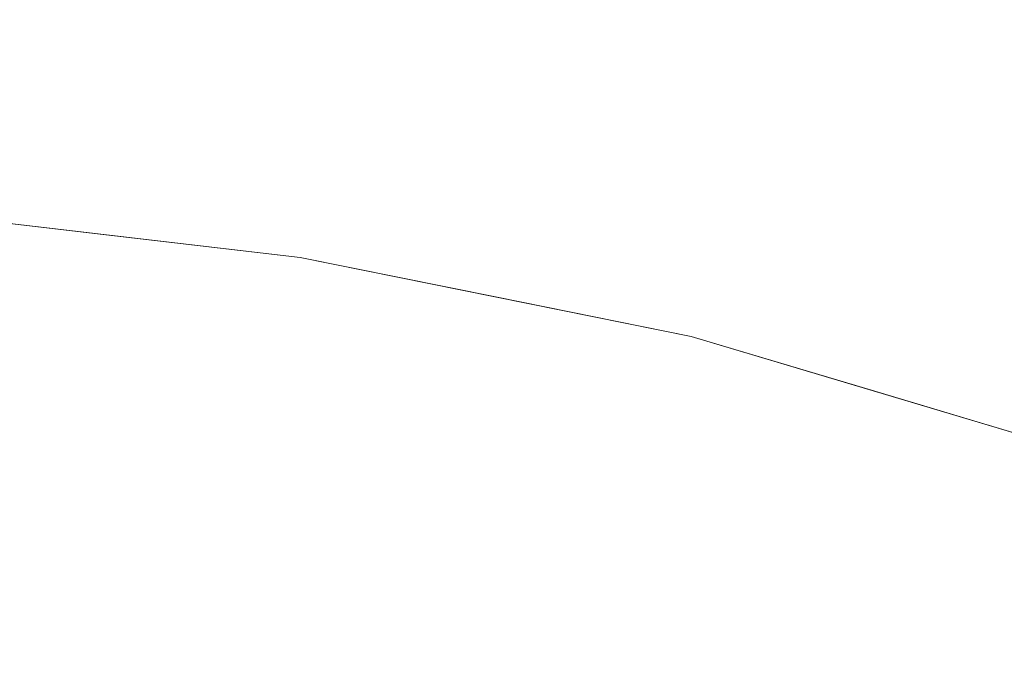
# Model space of a CAD drawing. Units: inches. Extents: x 0 to 204, y 0 to 264.
# Drawn here: x 101 to 108, y 167 to 171 of the extents above; entities that cross this region are included whole.
import ezdxf

# ---------------------------------------------------------------- set-up
doc = ezdxf.new("R2010")
doc.units = ezdxf.units.IN
doc.header["$MEASUREMENT"] = 0
doc.layers.get('0').update_dxf_attribs({"color": 10})

# ---------------------------------------------------------------- blocks, each defined once
blk = doc.blocks.new('OVALE-BD-M-3D')
at = {"lineweight": 18}
for points, invisible_edges in [([(6.0258, 9.035, 0.25), (3.0505, 9.383, 0.25), (6.0258, -9.035, 0.25), (8.8528, -8.4646, 0.25)], 10), ([(3.0505, -9.383, 0.25), (6.0258, -9.035, 0.25), (3.0505, 9.383, 0.25)], 14), ([(6.0258, -9.035), (3.0505, -9.383), (3.0505, 9.383), (6.0258, 9.035)], 10), ([(3.0505, 9.383, 0.25), (4.5382, 9.209, 0.25), (4.5382, 9.209), (3.0505, 9.383)], 10), ([(6.0258, 9.035), (4.5382, 9.209), (4.5382, 9.209, 0.25), (6.0258, 9.035, 0.25)], 10), ([(8.8528, 8.4646, 0.25), (6.0258, 9.035, 0.25), (8.8528, -8.4646, 0.25), (11.4618, -7.6857, 0.25)], 10), ([(8.8528, -8.4646), (6.0258, -9.035), (6.0258, 9.035), (8.8528, 8.4646)], 10), ([(6.0258, 9.035, 0.25), (7.4393, 8.7498, 0.25), (7.4393, 8.7498), (6.0258, 9.035)], 10), ([(7.4393, 8.7498, 0.25), (8.8528, 8.4646, 0.25), (8.8528, 8.4646), (7.4393, 8.7498)], 10), ([(11.4618, 7.6857, 0.25), (8.8528, 8.4646, 0.25), (11.4618, -7.6857, 0.25), (13.7886, -6.7175, 0.25)], 10), ([(11.4618, -7.6857), (8.8528, -8.4646), (8.8528, 8.4646), (11.4618, 7.6857)], 10), ([(8.8528, 8.4646, 0.25), (10.1573, 8.0751, 0.25), (10.1573, 8.0751), (8.8528, 8.4646)], 10), ([(11.4618, 7.6857), (10.1573, 8.0751), (10.1573, 8.0751, 0.25), (11.4618, 7.6857, 0.25)], 10)]:
    blk.add_3dface(points, dxfattribs=dict(at, invisible_edges=invisible_edges))

msp = doc.modelspace()

# ---------------------------------------------------------------- linework, layer by layer
at = {"lineweight": 18, "invisible_edges": 15}
for points in [[(99.06613, 148.64306, 0.25), (106.70268, 153.74564, 0.25), (92.13285, 171.49904, 0.25), (84.72505, 160.41249, 0.25)], [(92.13285, 171.49904), (101.31725, 171.49904), (108.49447, 158.0714), (106.70268, 153.74564)], [(99.06613, 148.64306), (92.13285, 171.49904), (106.70268, 153.74564), (103.39189, 150.43485)], [(104.52891, 170.98116, 1.06892), (104.72505, 171.02831, 0.85679), (104.51644, 170.96181, 0.90842)], [(104.72505, 171.02831, 0.85679), (104.56429, 170.98418, 0.74195), (104.51644, 170.96181, 0.90842)], [(104.56429, 170.98157, 1.26702), (104.72505, 171.03217, 1.03871), (104.52891, 170.98116, 1.06892)], [(104.86366, 171.031, 1.10554), (104.85062, 171.04378, 0.95237), (104.72505, 171.03217, 1.03871)], [(104.85062, 171.04378, 0.95237), (104.85097, 171.02514, 0.80639), (104.72505, 171.02831, 0.85679)], [(104.72505, 171.03478, 1.16169), (104.88571, 170.98165, 1.26704), (104.86366, 171.031, 1.10554)], [(104.72505, 171.02444, 0.67487), (104.85097, 171.02514, 0.80639), (104.88753, 170.9378, 0.61833)], [(104.94466, 170.94706, 0.95478), (104.85097, 171.02514, 0.80639), (104.85062, 171.04378, 0.95237)], [(104.94466, 170.94706, 0.95478), (104.85062, 171.04378, 0.95237), (104.86366, 171.031, 1.10554)], [(104.97437, 170.81517, 0.78054), (104.88753, 170.9378, 0.61833), (104.85097, 171.02514, 0.80639)], [(104.97437, 170.81517, 0.78054), (104.85097, 171.02514, 0.80639), (104.94466, 170.94706, 0.95478)], [(104.97125, 170.84035, 1.22252), (104.94466, 170.94706, 0.95478), (104.86366, 171.031, 1.10554)], [(104.47886, 170.75742, 1.19652), (104.52891, 170.98116, 1.06892), (104.51644, 170.96181, 0.90842)], [(104.47886, 170.75742, 1.19652), (104.51644, 170.96181, 0.90842), (104.48469, 170.75898, 0.96228)], [(104.48492, 170.87094, 0.7899), (104.48469, 170.75898, 0.96228), (104.51644, 170.96181, 0.90842)], [(104.48492, 170.87094, 0.7899), (104.56429, 170.98418, 0.74195), (104.5386, 170.90998, 0.6138)], [(104.56429, 170.98418, 0.74195), (104.48492, 170.87094, 0.7899), (104.51644, 170.96181, 0.90842)], [(104.53442, 170.82894, 0.48182), (104.5386, 170.90998, 0.6138), (104.72505, 170.93325, 0.55265)], [(104.56429, 170.98418, 0.74195), (104.72505, 170.93325, 0.55265), (104.5386, 170.90998, 0.6138)], [(104.8481, 170.89211, 0.47583), (104.72505, 170.93325, 0.55265), (104.88753, 170.9378, 0.61833)], [(104.96414, 170.73163, 0.49883), (104.8481, 170.89211, 0.47583), (104.88753, 170.9378, 0.61833)], [(104.97435, 170.72589, 0.65924), (104.88753, 170.9378, 0.61833), (104.97437, 170.81517, 0.78054)], [(104.88753, 170.9378, 0.61833), (104.97435, 170.72589, 0.65924), (104.96414, 170.73163, 0.49883)], [(104.97437, 170.81517, 0.78054), (104.94466, 170.94706, 0.95478), (104.9746, 170.81184, 0.94536)], [(104.9746, 170.81184, 0.94536), (104.94466, 170.94706, 0.95478), (104.97123, 170.75737, 1.19651)], [(104.5386, 170.90998, 0.6138), (104.47823, 170.69638, 0.50777), (104.48332, 170.72261, 0.76259)], [(104.47823, 170.69638, 0.50777), (104.5386, 170.90998, 0.6138), (104.53442, 170.82894, 0.48182)], [(104.48492, 170.87094, 0.7899), (104.5386, 170.90998, 0.6138), (104.48332, 170.72261, 0.76259)], [(104.48469, 170.75898, 0.96228), (104.48492, 170.87094, 0.7899), (104.48332, 170.72261, 0.76259)], [(104.8481, 170.89211, 0.47583), (104.87179, 170.79029, 0.36691), (104.72505, 170.84205, 0.43044)], [(104.96414, 170.73163, 0.49883), (104.87179, 170.79029, 0.36691), (104.8481, 170.89211, 0.47583)], [(104.53442, 170.82894, 0.48182), (104.56809, 170.76215, 0.3479), (104.47823, 170.69638, 0.50777)], [(104.53442, 170.82894, 0.48182), (104.72505, 170.84205, 0.43044), (104.56809, 170.76215, 0.3479)], [(104.88428, 170.68256, 0.276), (104.72505, 170.75086, 0.30823), (104.87179, 170.79029, 0.36691)], [(104.96414, 170.73163, 0.49883), (104.88428, 170.68256, 0.276), (104.87179, 170.79029, 0.36691)], [(104.9252, 170.67719, 0.95367), (104.9746, 170.81184, 0.94536), (104.88576, 170.61605, 1.15249)], [(104.97437, 170.81517, 0.78054), (104.9252, 170.67719, 0.95367), (104.91623, 170.61047, 0.7468)], [(104.97437, 170.81517, 0.78054), (104.91623, 170.61047, 0.7468), (104.97435, 170.72589, 0.65924)], [(104.9746, 170.81184, 0.94536), (104.9252, 170.67719, 0.95367), (104.97437, 170.81517, 0.78054)], [(104.56809, 170.76215, 0.3479), (104.49553, 170.55849, 0.29939), (104.47823, 170.69638, 0.50777)], [(104.5048, 170.60614, 0.65224), (104.48332, 170.72261, 0.76259), (104.47823, 170.69638, 0.50777)], [(104.48332, 170.72261, 0.76259), (104.604, 170.60933, 0.9726), (104.48469, 170.75898, 0.96228)], [(104.48332, 170.72261, 0.76259), (104.57462, 170.59617, 0.8125), (104.604, 170.60933, 0.9726)], [(104.5048, 170.60614, 0.65224), (104.57462, 170.59617, 0.8125), (104.48332, 170.72261, 0.76259)], [(104.5644, 170.616, 1.15248), (104.48469, 170.75898, 0.96228), (104.604, 170.60933, 0.9726)], [(104.56809, 170.76215, 0.3479), (104.58174, 170.58075, 0.18775), (104.49553, 170.55849, 0.29939)], [(104.72505, 170.75086, 0.30823), (104.58174, 170.58075, 0.18775), (104.56809, 170.76215, 0.3479)], [(104.88428, 170.68256, 0.276), (104.96414, 170.73163, 0.49883), (104.95456, 170.55849, 0.29939)], [(104.95581, 170.57533, 0.57466), (104.97435, 170.72589, 0.65924), (104.91623, 170.61047, 0.7468)], [(104.96414, 170.73163, 0.49883), (104.94851, 170.43986, 0.47413), (104.95456, 170.55849, 0.29939)], [(104.94851, 170.43986, 0.47413), (104.96414, 170.73163, 0.49883), (104.95581, 170.57533, 0.57466)], [(104.97435, 170.72589, 0.65924), (104.95581, 170.57533, 0.57466), (104.96414, 170.73163, 0.49883)], [(104.47823, 170.69638, 0.50777), (104.49553, 170.55849, 0.29939), (104.50158, 170.43986, 0.47413)], [(104.47823, 170.69638, 0.50777), (104.50158, 170.43986, 0.47413), (104.5048, 170.60614, 0.65224)], [(104.88428, 170.68256, 0.276), (104.86835, 170.58075, 0.18775), (104.72505, 170.65966, 0.18602)], [(104.91623, 170.61047, 0.7468), (104.9252, 170.67719, 0.95367), (104.72505, 170.51871, 0.91661)], [(104.86835, 170.58075, 0.18775), (104.88428, 170.68256, 0.276), (104.95456, 170.55849, 0.29939)], [(104.58174, 170.58075, 0.18775), (104.53249, 170.40919, 0.1527), (104.49553, 170.55849, 0.29939)], [(104.5048, 170.60614, 0.65224), (104.50158, 170.43986, 0.47413), (104.59799, 170.43385, 0.60023)], [(104.57462, 170.59617, 0.8125), (104.5048, 170.60614, 0.65224), (104.60002, 170.52804, 0.71226)], [(104.59799, 170.43385, 0.60023), (104.60002, 170.52804, 0.71226), (104.5048, 170.60614, 0.65224)], [(104.58174, 170.58075, 0.18775), (104.72505, 170.48637, 0.13052), (104.53249, 170.40919, 0.1527)], [(104.57462, 170.59617, 0.8125), (104.72505, 170.51871, 0.91661), (104.604, 170.60933, 0.9726)], [(104.72505, 170.51871, 0.91661), (104.57462, 170.59617, 0.8125), (104.60002, 170.52804, 0.71226)], [(104.85211, 170.43385, 0.60023), (104.91623, 170.61047, 0.7468), (104.72505, 170.47727, 0.69801)], [(104.72505, 170.48637, 0.13052), (104.86835, 170.58075, 0.18775), (104.9176, 170.40919, 0.1527)], [(104.91623, 170.61047, 0.7468), (104.85211, 170.43385, 0.60023), (104.95581, 170.57533, 0.57466)], [(104.85211, 170.43385, 0.60023), (104.94851, 170.43986, 0.47413), (104.95581, 170.57533, 0.57466)], [(104.86835, 170.58075, 0.18775), (104.95456, 170.55849, 0.29939), (104.9176, 170.40919, 0.1527)], [(104.48191, 170.30683, 0.34683), (104.49553, 170.55849, 0.29939), (104.53249, 170.40919, 0.1527)], [(104.49553, 170.55849, 0.29939), (104.48191, 170.30683, 0.34683), (104.50158, 170.43986, 0.47413)], [(104.59799, 170.43385, 0.60023), (104.72505, 170.47727, 0.69801), (104.60002, 170.52804, 0.71226)], [(104.95456, 170.55849, 0.29939), (104.96819, 170.30683, 0.34683), (104.9176, 170.40919, 0.1527)], [(104.95456, 170.55849, 0.29939), (104.94851, 170.43986, 0.47413), (104.96819, 170.30683, 0.34683)], [(104.48191, 170.30683, 0.34683), (104.56212, 170.24174, 0.46384), (104.50158, 170.43986, 0.47413)], [(104.59799, 170.43385, 0.60023), (104.50158, 170.43986, 0.47413), (104.58933, 170.3362, 0.52526)], [(104.58933, 170.3362, 0.52526), (104.50158, 170.43986, 0.47413), (104.56212, 170.24174, 0.46384)], [(104.5321, 170.25637, 0.10856), (104.53249, 170.40919, 0.1527), (104.72505, 170.48637, 0.13052)], [(104.72505, 170.27802, 0.599), (104.59799, 170.43385, 0.60023), (104.58933, 170.3362, 0.52526)], [(104.918, 170.25637, 0.10856), (104.72505, 170.48637, 0.13052), (104.9176, 170.40919, 0.1527)], [(104.85467, 170.33184, 0.52725), (104.85211, 170.43385, 0.60023), (104.72505, 170.27802, 0.599)], [(104.94851, 170.43986, 0.47413), (104.85211, 170.43385, 0.60023), (104.85467, 170.33184, 0.52725)], [(104.94851, 170.43986, 0.47413), (104.85467, 170.33184, 0.52725), (104.88797, 170.24174, 0.46384)], [(104.94851, 170.43986, 0.47413), (104.88797, 170.24174, 0.46384), (104.96819, 170.30683, 0.34683)], [(104.5321, 170.25637, 0.10856), (104.47505, 170.07877, 0.25), (104.53249, 170.40919, 0.1527)], [(104.48357, 170.07877, 0.3147), (104.48191, 170.30683, 0.34683), (104.53249, 170.40919, 0.1527)], [(104.96819, 170.30683, 0.34683), (104.96653, 170.07877, 0.3147), (104.9176, 170.40919, 0.1527)], [(104.97505, 170.07877, 0.25), (104.918, 170.25637, 0.10856), (104.9176, 170.40919, 0.1527)], [(104.48191, 170.30683, 0.34683), (104.54827, 170.07877, 0.42678), (104.56212, 170.24174, 0.46384)], [(104.54827, 170.07877, 0.07322), (104.5321, 170.25637, 0.10856), (104.72505, 170.31307, 0.07503)], [(104.72505, 170.18679, 0.55367), (104.58933, 170.3362, 0.52526), (104.56212, 170.24174, 0.46384)], [(104.88797, 170.24174, 0.46384), (104.85467, 170.33184, 0.52725), (104.72505, 170.18679, 0.55367)], [(104.90182, 170.07877, 0.07322), (104.72505, 170.31307, 0.07503), (104.918, 170.25637, 0.10856)], [(104.88797, 170.24174, 0.46384), (104.90182, 170.07877, 0.42678), (104.96819, 170.30683, 0.34683)], [(99.06613, 145.94047, 0.25), (106.70268, 151.04305, 0.25), (92.13285, 168.79644, 0.25), (84.72505, 157.70989, 0.25)], [(92.13285, 168.79644), (101.31725, 168.79644), (108.49447, 155.36881), (106.70268, 151.04305)], [(99.06613, 145.94047), (92.13285, 168.79644), (106.70268, 151.04305), (103.39189, 147.73225)], [(100.47389, 168.75139, 33.17932), (100.78612, 168.67114, 33.14888), (100.21738, 168.74605, 33.09486)], [(100.21738, 168.74605, 33.09486), (100.78612, 168.67114, 33.14888), (100.42248, 168.62214, 33.11838)], [(100.84627, 168.68319, 33.29001), (100.47389, 168.75139, 33.17932), (100.44565, 168.7278, 33.25861)], [(100.84627, 168.68319, 33.29001), (100.44565, 168.7278, 33.25861), (100.77577, 168.61654, 33.33105)], [(101.09529, 168.66631, 33.24499), (100.47389, 168.75139, 33.17932), (100.84627, 168.68319, 33.29001)], [(100.78612, 168.67114, 33.14888), (100.47389, 168.75139, 33.17932), (101.09529, 168.66631, 33.24499)], [(101.15946, 168.54867, 33.17523), (100.78612, 168.67114, 33.14888), (101.40644, 168.58327, 33.22217)], [(101.09529, 168.66631, 33.24499), (101.40644, 168.58327, 33.22217), (100.78612, 168.67114, 33.14888)], [(101.1429, 168.57994, 33.35937), (101.42944, 168.59766, 33.35501), (100.84627, 168.68319, 33.29001)], [(101.09529, 168.66631, 33.24499), (100.84627, 168.68319, 33.29001), (101.42944, 168.59766, 33.35501)], [(101.09529, 168.66631, 33.24499), (101.42944, 168.59766, 33.35501), (101.71367, 168.56835, 33.32042)], [(101.09529, 168.66631, 33.24499), (101.71367, 168.56835, 33.32042), (101.40644, 168.58327, 33.22217)], [(100.42248, 168.62214, 33.11838), (100.7951, 168.53918, 33.1732), (100.24496, 168.60943, 33.11919)], [(100.7951, 168.53918, 33.1732), (100.43435, 168.56965, 33.20678), (100.24496, 168.60943, 33.11919)], [(100.70783, 168.57247, 33.29606), (101.05478, 168.51128, 33.32374), (101.1429, 168.57994, 33.35937)], [(101.1429, 168.57994, 33.35937), (101.05478, 168.51128, 33.32374), (101.40453, 168.4688, 33.37454)], [(101.98713, 168.47443, 33.29035), (101.40644, 168.58327, 33.22217), (101.71367, 168.56835, 33.32042)], [(101.98713, 168.47443, 33.29035), (101.69969, 168.43991, 33.25842), (101.40644, 168.58327, 33.22217)], [(101.97009, 168.49367, 33.43942), (101.42944, 168.59766, 33.35501), (101.68116, 168.47158, 33.44225)], [(101.71367, 168.56835, 33.32042), (101.42944, 168.59766, 33.35501), (102.03307, 168.51127, 33.39797)], [(101.97009, 168.49367, 33.43942), (102.03307, 168.51127, 33.39797), (101.42944, 168.59766, 33.35501)], [(100.70783, 168.57247, 33.29606), (100.43435, 168.56965, 33.20678), (101.05774, 168.4858, 33.2791)], [(101.05774, 168.4858, 33.2791), (100.43435, 168.56965, 33.20678), (100.7951, 168.53918, 33.1732)], [(101.05478, 168.51128, 33.32374), (100.70783, 168.57247, 33.29606), (101.05774, 168.4858, 33.2791)], [(100.7951, 168.53918, 33.1732), (101.15946, 168.54867, 33.17523), (101.41877, 168.4464, 33.24473)], [(101.05774, 168.4858, 33.2791), (100.7951, 168.53918, 33.1732), (101.41877, 168.4464, 33.24473)], [(101.05774, 168.4858, 33.2791), (101.40453, 168.4688, 33.37454), (101.05478, 168.51128, 33.32374)], [(102.33929, 168.44669, 33.37911), (101.98713, 168.47443, 33.29035), (101.71367, 168.56835, 33.32042)], [(101.71367, 168.56835, 33.32042), (102.03307, 168.51127, 33.39797), (102.33929, 168.44669, 33.37911)], [(101.97009, 168.49367, 33.43942), (102.38894, 168.43572, 33.47326), (102.03307, 168.51127, 33.39797)], [(102.38894, 168.43572, 33.47326), (102.33929, 168.44669, 33.37911), (102.03307, 168.51127, 33.39797)], [(101.67916, 168.38616, 33.34823), (101.05774, 168.4858, 33.2791), (101.41877, 168.4464, 33.24473)], [(101.05774, 168.4858, 33.2791), (101.67916, 168.38616, 33.34823), (101.40453, 168.4688, 33.37454)], [(101.94921, 168.38546, 33.45097), (101.68122, 168.47156, 33.44227), (101.40453, 168.4688, 33.37454)], [(101.94921, 168.38546, 33.45097), (101.40453, 168.4688, 33.37454), (101.67916, 168.38616, 33.34823)], [(101.90867, 168.3705, 33.30012), (101.41877, 168.4464, 33.24473), (101.69962, 168.43993, 33.25841)], [(101.41877, 168.4464, 33.24473), (101.90867, 168.3705, 33.30012), (101.67916, 168.38616, 33.34823)], [(102.21943, 168.36321, 33.52514), (102.38894, 168.43572, 33.47326), (101.97009, 168.49367, 33.43942)], [(102.41009, 168.39034, 33.34811), (101.98713, 168.47443, 33.29035), (102.33929, 168.44669, 33.37911)], [(102.23991, 168.33116, 33.34161), (101.98713, 168.47443, 33.29035), (102.41009, 168.39034, 33.34811)], [(102.92095, 168.33921, 33.50917), (102.92316, 168.30215, 33.43739), (102.33929, 168.44669, 33.37911)], [(102.92095, 168.33921, 33.50917), (102.33929, 168.44669, 33.37911), (102.38894, 168.43572, 33.47326)], [(102.41009, 168.39034, 33.34811), (102.33929, 168.44669, 33.37911), (102.92316, 168.30215, 33.43739)], [(102.66803, 168.2729, 33.59422), (102.85911, 168.32515, 33.56755), (102.38894, 168.43572, 33.47326)], [(102.92095, 168.33921, 33.50917), (102.38894, 168.43572, 33.47326), (102.85911, 168.32515, 33.56755)], [(102.29431, 168.28402, 33.4608), (101.67916, 168.38616, 33.34823), (102.36604, 168.27195, 33.38481)], [(102.36604, 168.27195, 33.38481), (101.67916, 168.38616, 33.34823), (101.90867, 168.3705, 33.30012)], [(102.29431, 168.28402, 33.4608), (101.94921, 168.38546, 33.45097), (101.67916, 168.38616, 33.34823)], [(102.36604, 168.27195, 33.38481), (101.90867, 168.3705, 33.30012), (102.23978, 168.33119, 33.34159)], [(101.94921, 168.38546, 33.45097), (102.29431, 168.28402, 33.4608), (102.37661, 168.31092, 33.51474)], [(102.21954, 168.36319, 33.52516), (101.94921, 168.38546, 33.45097), (102.37661, 168.31092, 33.51474)], [(102.92316, 168.30215, 33.43739), (102.6901, 168.24053, 33.41093), (102.41009, 168.39034, 33.34811)], [(102.37661, 168.31092, 33.51474), (102.29431, 168.28402, 33.4608), (102.86901, 168.19533, 33.58187)], [(102.86901, 168.19533, 33.58187), (102.66814, 168.27288, 33.59424), (102.37661, 168.31092, 33.51474)], [(102.92095, 168.33921, 33.50917), (102.85911, 168.32515, 33.56755), (103.43046, 168.21397, 33.64347)], [(103.11663, 168.18259, 33.6633), (103.43046, 168.21397, 33.64347), (102.85911, 168.32515, 33.56755)], [(103.44577, 168.20943, 33.55112), (102.92095, 168.33921, 33.50917), (103.43046, 168.21397, 33.64347)], [(102.92095, 168.33921, 33.50917), (103.44577, 168.20943, 33.55112), (102.92316, 168.30215, 33.43739)], [(102.92316, 168.30215, 33.43739), (103.38304, 168.17849, 33.50266), (103.14029, 168.1499, 33.48026)], [(103.44577, 168.20943, 33.55112), (103.38304, 168.17849, 33.50266), (102.92316, 168.30215, 33.43739)], [(102.87787, 168.15671, 33.51105), (102.86901, 168.19533, 33.58187), (102.29431, 168.28402, 33.4608)], [(102.87787, 168.15671, 33.51105), (102.29431, 168.28402, 33.4608), (102.36604, 168.27195, 33.38481)], [(102.68997, 168.24056, 33.41091), (102.85047, 168.18962, 33.43828), (102.36604, 168.27195, 33.38481)], [(102.87787, 168.15671, 33.51105), (102.36604, 168.27195, 33.38481), (102.85047, 168.18962, 33.43828)], [(103.14016, 168.14993, 33.48023), (103.40603, 168.05198, 33.55223), (102.85047, 168.18962, 33.43828)], [(103.24666, 168.076, 33.57266), (102.87787, 168.15671, 33.51105), (102.85047, 168.18962, 33.43828)], [(103.40603, 168.05198, 33.55223), (103.24666, 168.076, 33.57266), (102.85047, 168.18962, 33.43828)], [(102.87787, 168.15671, 33.51105), (103.39087, 168.05648, 33.64469), (102.86901, 168.19533, 33.58187)], [(102.86901, 168.19533, 33.58187), (103.33856, 168.11386, 33.67295), (103.11674, 168.18257, 33.66332)], [(103.39087, 168.05648, 33.64469), (103.33856, 168.11386, 33.67295), (102.86901, 168.19533, 33.58187)], [(103.39087, 168.05648, 33.64469), (102.87787, 168.15671, 33.51105), (103.24666, 168.076, 33.57266)], [(103.44577, 168.20943, 33.55112), (104.05465, 168.03672, 33.63673), (103.38304, 168.17849, 33.50266)], [(103.59048, 168.05927, 33.54958), (103.38304, 168.17849, 33.50266), (104.0515, 168.01561, 33.62484)], [(104.02838, 168.04444, 33.78292), (103.43046, 168.21397, 33.64347), (103.56523, 168.09228, 33.73238)], [(103.43046, 168.21397, 33.64347), (104.04835, 168.07593, 33.72164), (103.44577, 168.20943, 33.55112)], [(103.6306, 167.98665, 33.64074), (103.24666, 168.076, 33.57266), (103.40603, 168.05198, 33.55223)], [(103.24666, 168.076, 33.57266), (103.6306, 167.98665, 33.64074), (103.39087, 168.05648, 33.64469)], [(103.39087, 168.05648, 33.64469), (103.99972, 167.93392, 33.7836), (103.33856, 168.11386, 33.67295)], [(103.56534, 168.09226, 33.7324), (103.33856, 168.11386, 33.67295), (104.00287, 167.95504, 33.79549)], [(103.39087, 168.05648, 33.64469), (103.6306, 167.98665, 33.64074), (103.99911, 167.90333, 33.74591)], [(104.02599, 167.92621, 33.63742), (103.40603, 168.05198, 33.55223), (103.59035, 168.0593, 33.54956)], [(103.40603, 168.05198, 33.55223), (104.0118, 167.89964, 33.67538), (103.6306, 167.98665, 33.64074)], [(104.14198, 167.96397, 33.78798), (104.18397, 168.02668, 33.76467), (104.02838, 168.04439, 33.78286)], [(104.12598, 167.94149, 33.59657), (104.05148, 168.01558, 33.62491), (104.19415, 167.97938, 33.62991)], [(104.18397, 168.02668, 33.76467), (104.22326, 168.01459, 33.66581), (104.05267, 168.07466, 33.6976)], [(104.05465, 168.03672, 33.63673), (104.22326, 168.01459, 33.66581), (104.19415, 167.97938, 33.62991)], [(104.14198, 167.96397, 33.78798), (104.30132, 167.96846, 33.76813), (104.18397, 168.02668, 33.76467)], [(104.31193, 167.9969, 33.71744), (104.18397, 168.02668, 33.76467), (104.30132, 167.96846, 33.76813)], [(104.18397, 168.02668, 33.76467), (104.31193, 167.9969, 33.71744), (104.22326, 168.01459, 33.66581)], [(104.32901, 167.93753, 33.58768), (104.19415, 167.97938, 33.62991), (104.22326, 168.01459, 33.66581)], [(104.31193, 167.9969, 33.71744), (104.35805, 167.97783, 33.63762), (104.22326, 168.01459, 33.66581)], [(104.22326, 168.01459, 33.66581), (104.35805, 167.97783, 33.63762), (104.32901, 167.93753, 33.58768)], [(104.14198, 167.96397, 33.78798), (104.00289, 167.95506, 33.79542), (104.11169, 167.89413, 33.78587)], [(104.026, 167.92625, 33.63747), (104.12598, 167.94149, 33.59657), (104.16574, 167.87542, 33.65154)], [(104.11169, 167.89413, 33.78587), (104.22786, 167.86755, 33.77962), (104.14198, 167.96397, 33.78798)], [(104.19415, 167.97938, 33.62991), (104.32901, 167.93753, 33.58768), (104.21142, 167.91431, 33.57427)], [(104.50292, 167.91066, 33.6439), (104.31193, 167.9969, 33.71744), (104.30132, 167.96846, 33.76813)], [(104.30132, 167.96846, 33.76813), (104.35556, 167.90063, 33.76553), (104.50292, 167.91066, 33.6439)], [(104.35805, 167.97783, 33.63762), (104.31193, 167.9969, 33.71744), (104.46384, 167.94544, 33.61306)], [(104.50292, 167.91066, 33.6439), (104.46384, 167.94544, 33.61306), (104.31193, 167.9969, 33.71744)], [(104.35805, 167.97783, 33.63762), (104.4547, 167.93144, 33.54724), (104.32901, 167.93753, 33.58768)], [(104.41018, 167.90842, 33.53273), (104.32901, 167.93753, 33.58768), (104.4547, 167.93144, 33.54724)], [(104.32901, 167.93753, 33.58768), (104.41018, 167.90842, 33.53273), (104.38231, 167.85995, 33.52967)], [(104.4547, 167.93144, 33.54724), (104.35805, 167.97783, 33.63762), (104.46384, 167.94544, 33.61306)], [(104.54425, 167.90326, 33.47174), (104.4547, 167.93144, 33.54724), (104.46384, 167.94544, 33.61306)], [(104.50292, 167.91066, 33.6439), (104.61188, 167.87604, 33.45292), (104.46384, 167.94544, 33.61306)], [(104.61188, 167.87604, 33.45292), (104.54425, 167.90326, 33.47174), (104.46384, 167.94544, 33.61306)], [(104.1366, 167.85817, 33.71821), (104.11169, 167.89413, 33.78587), (103.99914, 167.90341, 33.74588)], [(104.1366, 167.85817, 33.71821), (104.01181, 167.89972, 33.67542), (104.16574, 167.87542, 33.65154)], [(104.22786, 167.86755, 33.77962), (104.11169, 167.89413, 33.78587), (104.1366, 167.85817, 33.71821)], [(104.1366, 167.85817, 33.71821), (104.16574, 167.87542, 33.65154), (104.26697, 167.81754, 33.68939)], [(104.26697, 167.81754, 33.68939), (104.22786, 167.86755, 33.77962), (104.1366, 167.85817, 33.71821)], [(104.16574, 167.87542, 33.65154), (104.21142, 167.91431, 33.57427), (104.27092, 167.84414, 33.62014)], [(104.16574, 167.87542, 33.65154), (104.27092, 167.84414, 33.62014), (104.26697, 167.81754, 33.68939)], [(104.22786, 167.86755, 33.77962), (104.39428, 167.80444, 33.70492), (104.35556, 167.90063, 33.76553)], [(104.22786, 167.86755, 33.77962), (104.26697, 167.81754, 33.68939), (104.39428, 167.80444, 33.70492)], [(104.27092, 167.84414, 33.62014), (104.29687, 167.88713, 33.55197), (104.35812, 167.81582, 33.56657)], [(104.47201, 167.87758, 33.45835), (104.38231, 167.85995, 33.52967), (104.41018, 167.90842, 33.53273)], [(104.4547, 167.93144, 33.54724), (104.47201, 167.87758, 33.45835), (104.41018, 167.90842, 33.53273)], [(104.44636, 167.8205, 33.36542), (104.47201, 167.87758, 33.45835), (104.52652, 167.84579, 33.33668)], [(104.4547, 167.93144, 33.54724), (104.54425, 167.90326, 33.47174), (104.47201, 167.87758, 33.45835)], [(104.47201, 167.87758, 33.45835), (104.54425, 167.90326, 33.47174), (104.57342, 167.87374, 33.35642)], [(104.57342, 167.87374, 33.35642), (104.52652, 167.84579, 33.33668), (104.47201, 167.87758, 33.45835)], [(104.61188, 167.87604, 33.45292), (104.50292, 167.91066, 33.6439), (104.64673, 167.82936, 33.46297)], [(104.61478, 167.79622, 33.53735), (104.64673, 167.82936, 33.46297), (104.50292, 167.91066, 33.6439)], [(104.57342, 167.87374, 33.35642), (104.55423, 167.83705, 33.19152), (104.52652, 167.84579, 33.33668)], [(104.54425, 167.90326, 33.47174), (104.61188, 167.87604, 33.45292), (104.57342, 167.87374, 33.35642)], [(104.61188, 167.87604, 33.45292), (104.66888, 167.83171, 33.33262), (104.57342, 167.87374, 33.35642)], [(104.66888, 167.83171, 33.33262), (104.62508, 167.84529, 33.1837), (104.57342, 167.87374, 33.35642)], [(104.64673, 167.82936, 33.46297), (104.66888, 167.83171, 33.33262), (104.61188, 167.87604, 33.45292)], [(100.10574, 167.79152, 28.20364), (101.35288, 166.90978, 25.65973), (100.30454, 167.10393, 25.64278)], [(104.26697, 167.81754, 33.68939), (104.27092, 167.84414, 33.62014), (104.32439, 167.80218, 33.63074)], [(104.39428, 167.80444, 33.70492), (104.26697, 167.81754, 33.68939), (104.37504, 167.78217, 33.65756)], [(104.32439, 167.80218, 33.63074), (104.37504, 167.78217, 33.65756), (104.26697, 167.81754, 33.68939)], [(104.27092, 167.84414, 33.62014), (104.35812, 167.81582, 33.56657), (104.32439, 167.80218, 33.63074)], [(104.39801, 167.77171, 33.58819), (104.32439, 167.80218, 33.63074), (104.35812, 167.81582, 33.56657)], [(104.39801, 167.77171, 33.58819), (104.37504, 167.78217, 33.65756), (104.32439, 167.80218, 33.63074)], [(104.35812, 167.81582, 33.56657), (104.38231, 167.85995, 33.52967), (104.41878, 167.78091, 33.52071)], [(104.39801, 167.77171, 33.58819), (104.35812, 167.81582, 33.56657), (104.41878, 167.78091, 33.52071)], [(104.39428, 167.80444, 33.70492), (104.37504, 167.78217, 33.65756), (104.49684, 167.74929, 33.59445)], [(104.48686, 167.79307, 33.65913), (104.48517, 167.84842, 33.65144), (104.39428, 167.80444, 33.70492)], [(104.39428, 167.80444, 33.70492), (104.49684, 167.74929, 33.59445), (104.48686, 167.79307, 33.65913)], [(104.46332, 167.76587, 33.45022), (104.41878, 167.78091, 33.52071), (104.41434, 167.84022, 33.44754)], [(104.46332, 167.76587, 33.45022), (104.44636, 167.8205, 33.36542), (104.50989, 167.72877, 33.35597)], [(104.47839, 167.80077, 33.28329), (104.52652, 167.84579, 33.33668), (104.53487, 167.82246, 33.19482)], [(104.5102, 167.73276, 33.20574), (104.50989, 167.72877, 33.35597), (104.47839, 167.80077, 33.28329)], [(104.56432, 167.76359, 33.5755), (104.48517, 167.84842, 33.65144), (104.48686, 167.79307, 33.65913)], [(104.56432, 167.76359, 33.5755), (104.48686, 167.79307, 33.65913), (104.49684, 167.74929, 33.59445)], [(104.56432, 167.76359, 33.5755), (104.59928, 167.71986, 33.47595), (104.61478, 167.79622, 33.53735)], [(104.66888, 167.83171, 33.33262), (104.64673, 167.82936, 33.46297), (104.66201, 167.75481, 33.31908)], [(104.66888, 167.83171, 33.33262), (104.66201, 167.75481, 33.31908), (104.69057, 167.77826, 33.18352)], [(103.74349, 167.75581, 28.21433), (103.62374, 167.38286, 26.60409), (103.55438, 167.59764, 27.24025)], [(103.85538, 167.72359, 28.22398), (103.77082, 167.3623, 26.71007), (103.62374, 167.38286, 26.60409)], [(103.85538, 167.72359, 28.22398), (103.9205, 167.25947, 26.47233), (103.77082, 167.3623, 26.71007)], [(104.49684, 167.74929, 33.59445), (104.37504, 167.78217, 33.65756), (104.39801, 167.77171, 33.58819)], [(104.39801, 167.77171, 33.58819), (104.41878, 167.78091, 33.52071), (104.45826, 167.74504, 33.53264)], [(104.39801, 167.77171, 33.58819), (104.45826, 167.74504, 33.53264), (104.49684, 167.74929, 33.59445)], [(104.45826, 167.74504, 33.53264), (104.41878, 167.78091, 33.52071), (104.46332, 167.76587, 33.45022)], [(104.5136, 167.71811, 33.47252), (104.45826, 167.74504, 33.53264), (104.46332, 167.76587, 33.45022)], [(104.45826, 167.74504, 33.53264), (104.5136, 167.71811, 33.47252), (104.49684, 167.74929, 33.59445)], [(104.46332, 167.76587, 33.45022), (104.50989, 167.72877, 33.35597), (104.5136, 167.71811, 33.47252)], [(104.56432, 167.76359, 33.5755), (104.49684, 167.74929, 33.59445), (104.59928, 167.71986, 33.47595)], [(104.5136, 167.71811, 33.47252), (104.59928, 167.71986, 33.47595), (104.49684, 167.74929, 33.59445)], [(104.5808, 167.68362, 33.35204), (104.5136, 167.71811, 33.47252), (104.50989, 167.72877, 33.35597)], [(104.50989, 167.72877, 33.35597), (104.5533, 167.67548, 33.20687), (104.5808, 167.68362, 33.35204)], [(104.59928, 167.71986, 33.47595), (104.5136, 167.71811, 33.47252), (104.5808, 167.68362, 33.35204)], [(104.64652, 167.69789, 33.34929), (104.59928, 167.71986, 33.47595), (104.5808, 167.68362, 33.35204)], [(104.6384, 167.77551, 33.42822), (104.59928, 167.71986, 33.47595), (104.64652, 167.69789, 33.34929)], [(104.6659, 167.68856, 33.19445), (104.66201, 167.75481, 33.31908), (104.64652, 167.69789, 33.34929)], [(103.49069, 167.36515, 27.02878), (103.60403, 167.69945, 28.23121), (103.56646, 167.62742, 27.39112)], [(103.86249, 167.40792, 27.33743), (103.75869, 167.5022, 27.56677), (103.91235, 167.65287, 28.27497)], [(104.07918, 167.65917, 28.24327), (104.13089, 167.23133, 26.63086), (103.9205, 167.25947, 26.47233)], [(104.5808, 167.68362, 33.35204), (104.62397, 167.66508, 33.20083), (104.64652, 167.69789, 33.34929)], [(103.47184, 167.29476, 27.34638), (103.57648, 167.61087, 28.25773), (103.49069, 167.36515, 27.02878)], [(103.95102, 167.27769, 26.94564), (103.86249, 167.40792, 27.33743), (104.09126, 167.59675, 28.27497)], [(104.31235, 167.18949, 26.69242), (104.13089, 167.23133, 26.63086), (104.33252, 167.58624, 28.26511)], [(104.33252, 167.58624, 28.26511), (104.48962, 167.28715, 27.14371), (104.31235, 167.18949, 26.69242)], [(103.5317, 167.18007, 27.4269), (103.67991, 167.53833, 28.33123), (103.52969, 167.21858, 27.01664)], [(103.95102, 167.27769, 26.94564), (104.27016, 167.54063, 28.27497), (104.16311, 167.2153, 26.96175)], [(100.40339, 167.13932, 25.66395), (101.9065, 167.48256, 28.11849), (101.49979, 166.90171, 25.52129)], [(102.1287, 167.04313, 26.93071), (101.35288, 166.90978, 25.65973), (101.76154, 167.44544, 28.30727)], [(102.2835, 167.0614, 26.77956), (101.49979, 166.90171, 25.52129), (101.9065, 167.48256, 28.11849)], [(103.75869, 167.5022, 27.56677), (103.7348, 167.20955, 26.40186), (103.61663, 167.47602, 27.11809)], [(103.7348, 167.20955, 26.40186), (103.75869, 167.5022, 27.56677), (103.86249, 167.40792, 27.33743)], [(101.2976, 167.40572, 28.31917), (100.54085, 166.91966, 26.17727), (102.38983, 166.46097, 25.79417)], [(103.38246, 167.08401, 25.72854), (103.49069, 167.36515, 27.02878), (103.44979, 167.33976, 25.93389)], [(103.49069, 167.36515, 27.02878), (103.38246, 167.08401, 25.72854), (103.39829, 167.10366, 26.27383)], [(103.39706, 167.06221, 27.16024), (103.52136, 167.43372, 28.31078), (103.47184, 167.29476, 27.34638)], [(103.49069, 167.36515, 27.02878), (103.39829, 167.10366, 26.27383), (103.47184, 167.29476, 27.34638)], [(103.5317, 167.18007, 27.4269), (103.44588, 166.9544, 27.06839), (103.62638, 167.36767, 28.38748)], [(103.64199, 167.06455, 25.19139), (103.44979, 167.33976, 25.93389), (103.62374, 167.38286, 26.60409)], [(103.64199, 167.06455, 25.19139), (103.62374, 167.38286, 26.60409), (103.77082, 167.3623, 26.71007)], [(103.7348, 167.20955, 26.40186), (103.86249, 167.40792, 27.33743), (103.95102, 167.27769, 26.94564)], [(103.21758, 166.59253, 26.11686), (102.1287, 167.04313, 26.93071), (102.47515, 167.29629, 28.35194)], [(103.42039, 166.58912, 25.96853), (102.2835, 167.0614, 26.77956), (102.63557, 167.3301, 28.16414)], [(103.39706, 167.06221, 27.16024), (103.47184, 167.29476, 27.34638), (103.36079, 166.98607, 26.24415)], [(103.47184, 167.29476, 27.34638), (103.39829, 167.10366, 26.27383), (103.36079, 166.98607, 26.24415)], [(103.77082, 167.3623, 26.71007), (103.79753, 167.01764, 25.1986), (103.64199, 167.06455, 25.19139)], [(103.77082, 167.3623, 26.71007), (103.9205, 167.25947, 26.47233), (103.79753, 167.01764, 25.1986)], [(104.46431, 167.32955, 28.34198), (104.37467, 166.8233, 26.82339), (104.43136, 167.01431, 26.84758)], [(103.39706, 167.06221, 27.16024), (103.35675, 166.93169, 27.22128), (103.47245, 167.27651, 28.35786)], [(103.52969, 167.21858, 27.01664), (103.49981, 167.24304, 25.96121), (103.36654, 166.90379, 25.29765)], [(103.49981, 167.24304, 25.96121), (103.7348, 167.20955, 26.40186), (103.56788, 166.89972, 24.78436)], [(103.95102, 167.27769, 26.94564), (103.866, 166.98571, 25.62105), (103.7348, 167.20955, 26.40186)], [(103.92741, 166.90515, 24.84202), (103.79753, 167.01764, 25.1986), (103.9205, 167.25947, 26.47233)], [(103.95102, 167.27769, 26.94564), (104.02497, 167.03887, 26.06912), (103.866, 166.98571, 25.62105)], [(103.9205, 167.25947, 26.47233), (104.13089, 167.23133, 26.63086), (103.92741, 166.90515, 24.84202)], [(104.19147, 166.85494, 25.00184), (103.92741, 166.90515, 24.84202), (104.13089, 167.23133, 26.63086)], [(104.02497, 167.03887, 26.06912), (103.95102, 167.27769, 26.94564), (104.16311, 167.2153, 26.96175)], [(104.19147, 166.85494, 25.00184), (104.13089, 167.23133, 26.63086), (104.31235, 167.18949, 26.69242)], [(100.82512, 166.46699, 26.437), (100.0986, 167.15005, 28.21806), (99.47262, 166.67698, 26.42364)], [(103.32744, 166.73551, 25.72457), (103.52969, 167.21858, 27.01664), (103.34873, 166.82316, 25.52754)], [(103.32744, 166.73551, 25.72457), (103.5317, 167.18007, 27.4269), (103.52969, 167.21858, 27.01664)], [(103.32744, 166.73551, 25.72457), (103.44588, 166.9544, 27.06839), (103.5317, 167.18007, 27.4269)], [(103.34577, 166.91778, 27.58901), (103.4449, 167.18794, 28.38439), (103.35675, 166.93169, 27.22128)], [(103.52969, 167.21858, 27.01664), (103.36654, 166.90379, 25.29765), (103.34873, 166.82316, 25.52754)], [(103.57284, 167.19701, 28.44374), (103.44588, 166.9544, 27.06839), (103.39225, 166.791, 27.04938)], [(103.7348, 167.20955, 26.40186), (103.866, 166.98571, 25.62105), (103.56788, 166.89972, 24.78436)], [(104.08383, 166.83765, 25.25899), (104.02497, 167.03887, 26.06912), (104.16311, 167.2153, 26.96175)], [(104.16311, 167.2153, 26.96175), (104.29507, 166.99358, 25.96121), (104.08383, 166.83765, 25.25899)], [(104.31235, 167.18949, 26.69242), (104.45247, 167.04397, 26.00556), (104.19147, 166.85494, 25.00184)], [(100.71971, 166.71422, 24.1493), (100.30454, 167.10393, 25.64278), (101.35288, 166.90978, 25.65973)], [(100.58903, 166.72417, 24.05295), (100.40339, 167.13932, 25.66395), (101.49979, 166.90171, 25.52129)], [(103.3173, 166.89822, 25.4085), (103.38246, 167.08401, 25.72854), (103.26555, 166.8043, 24.50421)], [(103.38246, 167.08401, 25.72854), (103.28342, 166.88289, 24.25442), (103.26555, 166.8043, 24.50421)], [(103.3589, 167.11564, 24.7985), (103.28342, 166.88289, 24.25442), (103.38246, 167.08401, 25.72854)], [(103.3173, 166.89822, 25.4085), (103.39829, 167.10366, 26.27383), (103.38246, 167.08401, 25.72854)], [(103.39829, 167.10366, 26.27383), (103.3173, 166.89822, 25.4085), (103.36079, 166.98607, 26.24415)], [(103.46326, 166.90224, 24.06633), (103.3589, 167.11564, 24.7985), (103.64199, 167.06455, 25.19139)], [(103.55833, 166.53999, 28.40075), (103.60994, 167.12635, 28.22516), (103.4032, 166.45933, 28.4249)], [(103.61922, 167.03789, 27.96807), (103.65848, 167.10009, 28.23302), (103.63792, 166.98804, 27.87605)], [(103.67706, 167.08, 28.23904), (103.66448, 166.9411, 27.88972), (103.63792, 166.98804, 27.87605)], [(104.37467, 166.8233, 26.82339), (104.40185, 167.12878, 28.4021), (104.31089, 166.61058, 26.81288)], [(101.35288, 166.90978, 25.65973), (102.1287, 167.04313, 26.93071), (102.32066, 166.63591, 25.47136)], [(101.49979, 166.90171, 25.52129), (102.2835, 167.0614, 26.77956), (102.49509, 166.63232, 25.36364)], [(102.1287, 167.04313, 26.93071), (103.21758, 166.59253, 26.11686), (102.32066, 166.63591, 25.47136)], [(102.2835, 167.0614, 26.77956), (103.42039, 166.58912, 25.96853), (102.49509, 166.63232, 25.36364)], [(104.17255, 166.14405, 26.22458), (102.78727, 167.06648, 28.42076), (102.38983, 166.46097, 25.79417)], [(103.36654, 166.90379, 25.29765), (103.38299, 167.01007, 24.80433), (103.2511, 166.69757, 23.93757)], [(103.36079, 166.98607, 26.24415), (103.25515, 166.68523, 25.65087), (103.39706, 167.06221, 27.16024)], [(103.28729, 166.74853, 26.32281), (103.39706, 167.06221, 27.16024), (103.25515, 166.68523, 25.65087)], [(103.39706, 167.06221, 27.16024), (103.28729, 166.74853, 26.32281), (103.35675, 166.93169, 27.22128)], [(103.56788, 166.89972, 24.78436), (103.42221, 166.78542, 23.96316), (103.38299, 167.01007, 24.80433)], [(103.64199, 167.06455, 25.19139), (103.61954, 166.82004, 23.87931), (103.46326, 166.90224, 24.06633)], [(103.59588, 166.91619, 27.56079), (103.57817, 167.03631, 27.84696), (103.61922, 167.03789, 27.96807)], [(103.59588, 166.91619, 27.56079), (103.61922, 167.03789, 27.96807), (103.63792, 166.98804, 27.87605)], [(103.79753, 167.01764, 25.1986), (103.61954, 166.82004, 23.87931), (103.64199, 167.06455, 25.19139)], [(103.61954, 166.82004, 23.87931), (103.79753, 167.01764, 25.1986), (103.73141, 166.66742, 23.18681)], [(103.69785, 167.03059, 28.25383), (103.67738, 166.93511, 27.99822), (103.66448, 166.9411, 27.88972)], [(103.73141, 166.66742, 23.18681), (103.79753, 167.01764, 25.1986), (103.92741, 166.90515, 24.84202)], [(103.86249, 166.81461, 27.33743), (103.75869, 166.9089, 27.56677), (103.91235, 167.05957, 28.27497)], [(104.02497, 167.03887, 26.06912), (103.93586, 166.84437, 25.0732), (103.866, 166.98571, 25.62105)], [(104.02497, 167.03887, 26.06912), (104.08383, 166.83765, 25.25899), (103.93586, 166.84437, 25.0732)], [(104.39775, 166.75488, 25.47288), (104.43136, 167.01431, 26.84758), (104.346, 166.55775, 25.17137)], [(104.346, 166.55775, 25.17137), (104.43136, 167.01431, 26.84758), (104.37467, 166.8233, 26.82339)], [(104.43136, 167.01431, 26.84758), (104.39775, 166.75488, 25.47288), (104.45247, 167.04397, 26.00556)], [(103.25515, 166.68523, 25.65087), (103.36079, 166.98607, 26.24415), (103.26521, 166.74246, 25.27615)], [(103.36079, 166.98607, 26.24415), (103.3173, 166.89822, 25.4085), (103.26521, 166.74246, 25.27615)], [(103.32744, 166.73551, 25.72457), (103.28287, 166.57354, 25.94317), (103.44588, 166.9544, 27.06839)], [(103.39225, 166.791, 27.04938), (103.44588, 166.9544, 27.06839), (103.28287, 166.57354, 25.94317)], [(103.5317, 166.58677, 27.4269), (103.67991, 166.94503, 28.33123), (103.52969, 166.62528, 27.01664)], [(103.5464, 166.94627, 27.46875), (103.59588, 166.91619, 27.56079), (103.55998, 166.85464, 27.2965)], [(103.56788, 166.89972, 24.78436), (103.866, 166.98571, 25.62105), (103.76186, 166.73617, 24.26677)], [(103.59588, 166.91619, 27.56079), (103.63792, 166.98804, 27.87605), (103.62716, 166.87774, 27.56374)], [(103.66448, 166.9411, 27.88972), (103.62716, 166.87774, 27.56374), (103.63792, 166.98804, 27.87605)], [(103.66448, 166.9411, 27.88972), (103.64222, 166.83419, 27.58408), (103.62716, 166.87774, 27.56374)], [(103.64222, 166.83419, 27.58408), (103.66448, 166.9411, 27.88972), (103.67738, 166.93511, 27.99822)], [(103.93586, 166.84437, 25.0732), (103.76186, 166.73617, 24.26677), (103.866, 166.98571, 25.62105)], [(103.95102, 166.68439, 26.94564), (103.86249, 166.81461, 27.33743), (104.09126, 167.00345, 28.27497)], [(103.95102, 166.68439, 26.94564), (104.27016, 166.94733, 28.27497), (104.16311, 166.62199, 26.96175)], [(101.20123, 166.39823, 24.49963), (100.54085, 166.91966, 26.17727), (99.78143, 166.51342, 24.0237)], [(100.26604, 166.88888, 17.8004), (100.80258, 166.80004, 17.79246), (100.41536, 166.76712, 17.78295)], [(100.80258, 166.80004, 17.79246), (100.26604, 166.88888, 17.8004), (100.70499, 166.86219, 17.85098)], [(100.98102, 166.78776, 17.94853), (100.84659, 166.83865, 17.90681), (100.43837, 166.89131, 17.92157)], [(100.70499, 166.86219, 17.85098), (100.43837, 166.89131, 17.92157), (100.84659, 166.83865, 17.90681)], [(100.78525, 166.73505, 17.9683), (100.98102, 166.78776, 17.94853), (100.43837, 166.89131, 17.92157)], [(100.54085, 166.91966, 26.17727), (101.20123, 166.39823, 24.49963), (102.38983, 166.46097, 25.79417)], [(100.58903, 166.72417, 24.05295), (101.49979, 166.90171, 25.52129), (102.0664, 166.41013, 23.96725)], [(100.71971, 166.71422, 24.1493), (101.35288, 166.90978, 25.65973), (101.84648, 166.45792, 24.07978)], [(101.84648, 166.45792, 24.07978), (101.35288, 166.90978, 25.65973), (102.32066, 166.63591, 25.47136)], [(102.49509, 166.63232, 25.36364), (102.0664, 166.41013, 23.96725), (101.49979, 166.90171, 25.52129)], [(103.46808, 166.64769, 22.53456), (103.1771, 166.77723, 22.51682), (103.46326, 166.90224, 24.06633)], [(103.268, 166.89151, 23.6631), (103.18191, 166.65187, 23.36217), (103.28342, 166.88289, 24.25442)], [(103.26555, 166.8043, 24.50421), (103.28342, 166.88289, 24.25442), (103.18191, 166.65187, 23.36217)], [(103.28729, 166.74853, 26.32281), (103.21758, 166.59253, 26.11686), (103.35675, 166.93169, 27.22128)], [(103.3173, 166.89822, 25.4085), (103.26555, 166.8043, 24.50421), (103.22971, 166.68788, 24.54062)], [(103.3173, 166.89822, 25.4085), (103.22971, 166.68788, 24.54062), (103.26521, 166.74246, 25.27615)], [(103.36654, 166.90379, 25.29765), (103.2511, 166.69757, 23.93757), (103.23658, 166.61979, 24.22892)], [(103.36654, 166.90379, 25.29765), (103.23658, 166.61979, 24.22892), (103.34873, 166.82316, 25.52754)], [(103.58866, 166.60993, 23.26647), (103.42221, 166.78542, 23.96316), (103.56788, 166.89972, 24.78436)], [(103.46808, 166.64769, 22.53456), (103.46326, 166.90224, 24.06633), (103.61954, 166.82004, 23.87931)], [(103.59588, 166.91619, 27.56079), (103.5874, 166.8177, 27.25999), (103.55998, 166.85464, 27.2965)], [(103.76186, 166.73617, 24.26677), (103.58866, 166.60993, 23.26647), (103.56788, 166.89972, 24.78436)], [(103.87712, 166.9141, 28.5), (103.58563, 166.65657, 27.39451), (103.71108, 166.54269, 27.14502)], [(103.59588, 166.91619, 27.56079), (103.62716, 166.87774, 27.56374), (103.5874, 166.8177, 27.25999)], [(103.5874, 166.8177, 27.25999), (103.62716, 166.87774, 27.56374), (103.61302, 166.79147, 27.30991)], [(103.59997, 166.70753, 27.13794), (103.67407, 166.912, 28.28935), (103.59405, 166.64725, 27.47526)], [(103.64222, 166.83419, 27.58408), (103.61302, 166.79147, 27.30991), (103.62716, 166.87774, 27.56374)], [(103.75869, 166.9089, 27.56677), (103.7348, 166.61625, 26.40186), (103.61663, 166.88271, 27.11809)], [(103.64222, 166.83419, 27.58408), (103.67738, 166.93511, 27.99822), (103.66273, 166.88687, 27.8904)], [(103.99301, 166.55407, 22.98786), (103.73141, 166.66742, 23.18681), (103.92741, 166.90515, 24.84202)], [(103.7348, 166.61625, 26.40186), (103.75869, 166.9089, 27.56677), (103.86249, 166.81461, 27.33743)], [(103.92741, 166.90515, 24.84202), (104.19147, 166.85494, 25.00184), (103.99301, 166.55407, 22.98786)], [(104.27218, 166.47832, 26.77897), (104.33939, 166.92802, 28.46222), (104.25708, 166.48184, 27.22268)], [(104.33939, 166.92802, 28.46222), (104.27218, 166.47832, 26.77897), (104.31089, 166.61058, 26.81288)], [(100.25222, 166.77734, 17.95049), (100.79257, 166.71434, 17.95887), (100.41925, 166.7956, 17.96823)], [(101.26189, 166.77489, 17.89616), (101.28708, 166.75257, 17.81756), (100.70499, 166.86219, 17.85098)], [(100.70499, 166.86219, 17.85098), (101.28708, 166.75257, 17.81756), (100.80258, 166.80004, 17.79246)], [(100.84659, 166.83865, 17.90681), (101.26189, 166.77489, 17.89616), (100.70499, 166.86219, 17.85098)], [(100.80258, 166.80004, 17.79246), (101.28708, 166.75257, 17.81756), (101.34313, 166.70027, 17.78733)], [(101.14661, 166.64616, 17.78309), (100.80258, 166.80004, 17.79246), (101.34313, 166.70027, 17.78733)], [(100.82512, 166.46699, 26.437), (102.16858, 166.19976, 26.54563), (101.7509, 166.80469, 28.32148)], [(100.84659, 166.83865, 17.90681), (100.98102, 166.78776, 17.94853), (101.26189, 166.77489, 17.89616)], [(103.22971, 166.68788, 24.54062), (103.26555, 166.8043, 24.50421), (103.18191, 166.65187, 23.36217)], [(103.34873, 166.82316, 25.52754), (103.23658, 166.61979, 24.22892), (103.24971, 166.59953, 24.77623)], [(103.24971, 166.59953, 24.77623), (103.32744, 166.73551, 25.72457), (103.34873, 166.82316, 25.52754)], [(103.61954, 166.82004, 23.87931), (103.73141, 166.66742, 23.18681), (103.46808, 166.64769, 22.53456)], [(103.55998, 166.85464, 27.2965), (103.55054, 166.73752, 26.91976), (103.51463, 166.85624, 27.09055)], [(103.65376, 166.84672, 28.3089), (103.53975, 166.47373, 27.18116), (103.59405, 166.64725, 27.47526)], [(103.65376, 166.84672, 28.3089), (103.56033, 166.53915, 27.63119), (103.53975, 166.47373, 27.18116)], [(103.55054, 166.73752, 26.91976), (103.55998, 166.85464, 27.2965), (103.5874, 166.8177, 27.25999)], [(103.5874, 166.8177, 27.25999), (103.5916, 166.70902, 27.02763), (103.55054, 166.73752, 26.91976)], [(103.5874, 166.8177, 27.25999), (103.61302, 166.79147, 27.30991), (103.5916, 166.70902, 27.02763)], [(103.64222, 166.83419, 27.58408), (103.61322, 166.73107, 27.23455), (103.61302, 166.79147, 27.30991)], [(103.63109, 166.79645, 27.51101), (103.61322, 166.73107, 27.23455), (103.64222, 166.83419, 27.58408)], [(103.9322, 166.45324, 27.07692), (104.05602, 166.85798, 28.5), (103.71108, 166.54269, 27.14502)], [(103.7348, 166.61625, 26.40186), (103.86249, 166.81461, 27.33743), (103.95102, 166.68439, 26.94564)], [(103.76186, 166.73617, 24.26677), (103.93586, 166.84437, 25.0732), (103.92577, 166.66603, 24.1688)], [(103.92577, 166.66603, 24.1688), (103.93586, 166.84437, 25.0732), (104.08383, 166.83765, 25.25899)], [(104.08383, 166.83765, 25.25899), (104.03319, 166.58363, 23.90823), (103.92577, 166.66603, 24.1688)], [(103.99301, 166.55407, 22.98786), (104.19147, 166.85494, 25.00184), (104.15854, 166.626, 23.7295)], [(104.08383, 166.83765, 25.25899), (104.21807, 166.74811, 24.80433), (104.03319, 166.58363, 23.90823)], [(104.15854, 166.626, 23.7295), (104.19147, 166.85494, 25.00184), (104.41532, 166.8008, 24.86742)], [(104.346, 166.55775, 25.17137), (104.37467, 166.8233, 26.82339), (104.31077, 166.47405, 25.52613)], [(104.31089, 166.61058, 26.81288), (104.31077, 166.47405, 25.52613), (104.37467, 166.8233, 26.82339)], [(104.36197, 166.54689, 24.37431), (104.41532, 166.8008, 24.86742), (104.39775, 166.75488, 25.47288)], [(100.79257, 166.71434, 17.95887), (100.25222, 166.77734, 17.95049), (100.67518, 166.68356, 17.89949)], [(101.15125, 166.67451, 17.96837), (101.56681, 166.69289, 17.9449), (100.98102, 166.78776, 17.94853)], [(100.98102, 166.78776, 17.94853), (101.56681, 166.69289, 17.9449), (101.26189, 166.77489, 17.89616)], [(101.66507, 166.70343, 17.89733), (101.26189, 166.77489, 17.89616), (101.56681, 166.69289, 17.9449)], [(101.26189, 166.77489, 17.89616), (101.66507, 166.70343, 17.89733), (101.28708, 166.75257, 17.81756)], [(103.08412, 166.48343, 22.20763), (103.1771, 166.77723, 22.51682), (103.02543, 166.42211, 21.33645)], [(103.18191, 166.65187, 23.36217), (103.1771, 166.77723, 22.51682), (103.08412, 166.48343, 22.20763)], [(103.26617, 166.77709, 23.64745), (103.17174, 166.55868, 22.97921), (103.2511, 166.69757, 23.93757)], [(103.21442, 166.50095, 20.8071), (103.1771, 166.77723, 22.51682), (103.46808, 166.64769, 22.53456)], [(103.25838, 166.47339, 26.16619), (103.39225, 166.791, 27.04938), (103.28287, 166.57354, 25.94317)], [(103.42221, 166.78542, 23.96316), (103.35837, 166.6259, 22.92504), (103.26617, 166.77709, 23.64745)], [(103.58866, 166.60993, 23.26647), (103.35837, 166.6259, 22.92504), (103.42221, 166.78542, 23.96316)], [(103.5317, 166.58677, 27.4269), (103.44588, 166.3611, 27.06839), (103.62638, 166.77436, 28.38748)], [(103.61302, 166.79147, 27.30991), (103.61322, 166.73107, 27.23455), (103.5916, 166.70902, 27.02763)]]:
    msp.add_3dface(points, dxfattribs=at)

# ---------------------------------------------------------------- block references
msp.add_blockref('OVALE-BD-M-3D', (96.72505, 160.74503))

doc.saveas('drawing.dxf')
